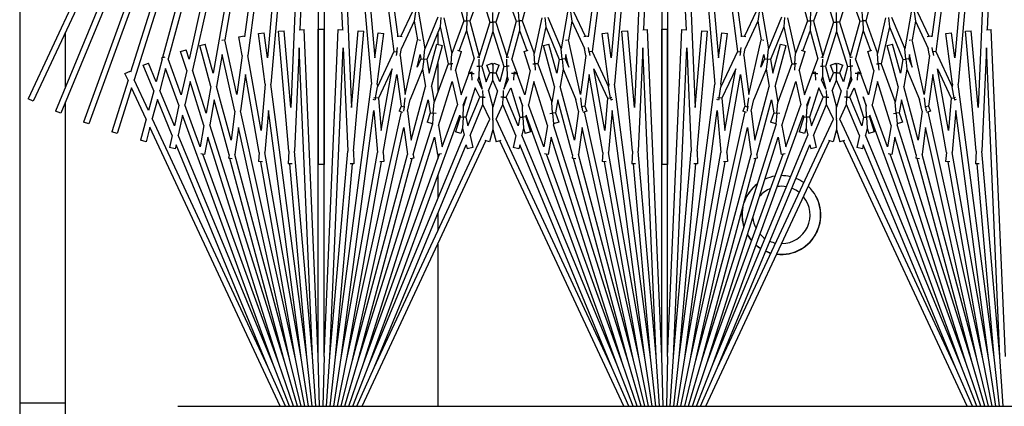
# Model space of a CAD drawing. Units: inches. Extents: x 63 to 221, y -3 to 179.
# Drawn here: x 121 to 125, y 150 to 152 of the extents above; entities that cross this region are included whole.
import ezdxf

# ---------------------------------------------------------------- set-up
doc = ezdxf.new("R2010")
doc.units = ezdxf.units.IN
doc.header["$LTSCALE"] = 8
doc.header["$MEASUREMENT"] = 0

msp = doc.modelspace()

# ---------------------------------------------------------------- linework, layer by layer
for p, q in [((120.7194, 175.9525), (120.7194, 148.0905)), ((121.8559, 153.7441), (120.7561, 151.3857)), ((121.8045, 153.5748), (120.7788, 151.3751)), ((121.8045, 153.5748), (120.8757, 151.3324)), ((121.8276, 153.5653), (120.8988, 151.3229)), ((121.8276, 153.5653), (120.9975, 151.2845)), ((121.8511, 153.5567), (121.021, 151.2759)), ((121.8511, 153.5567), (121.2034, 151.5025)), ((121.875, 153.5492), (121.2191, 151.4689)), ((121.875, 153.5492), (121.3434, 151.5655)), ((121.8991, 153.5427), (121.3677, 151.5596)), ((121.8991, 153.5427), (121.4591, 151.558)), ((121.9235, 153.5373), (121.4741, 151.5103)), ((121.9235, 153.5373), (121.5638, 151.497)), ((121.9481, 153.533), (121.6149, 151.643)), ((121.9481, 153.533), (121.7011, 151.6564)), ((121.9729, 153.5297), (121.7155, 151.5745)), ((121.9729, 153.5297), (121.801, 151.5645)), ((121.9978, 153.5275), (121.8161, 151.45)), ((121.9978, 153.5275), (121.9027, 151.3483)), ((122.0228, 153.5264), (121.9425, 151.6868)), ((122.0228, 153.5264), (122.0228, 151.0993)), ((122.0478, 153.5264), (122.1281, 151.6868)), ((122.0478, 153.5264), (122.0478, 151.0993)), ((122.0728, 153.5275), (122.2545, 151.45)), ((122.0728, 153.5275), (122.1679, 151.3483)), ((122.0977, 153.5297), (122.3527, 151.5927)), ((122.0977, 153.5297), (122.2696, 151.5645)), ((122.1225, 153.533), (122.3695, 151.6564)), ((123.4481, 153.533), (123.2011, 151.6564)), ((123.4729, 153.5297), (123.2179, 151.5927)), ((123.4729, 153.5297), (123.301, 151.5645)), ((123.4978, 153.5275), (123.3161, 151.45)), ((123.4978, 153.5275), (123.4027, 151.3483)), ((123.5228, 153.5264), (123.4425, 151.6868)), ((123.5228, 153.5264), (123.5228, 151.0993)), ((123.5478, 153.5264), (123.6281, 151.6868)), ((123.5478, 153.5264), (123.5478, 151.0993)), ((123.5728, 153.5275), (123.7545, 151.45)), ((123.5728, 153.5275), (123.6679, 151.3483)), ((123.5977, 153.5297), (123.8527, 151.5927)), ((123.5977, 153.5297), (123.7696, 151.5645)), ((123.6225, 153.533), (123.8695, 151.6564)), ((124.9481, 153.533), (124.7011, 151.6564)), ((124.9729, 153.5297), (124.7179, 151.5927)), ((124.9729, 153.5297), (124.801, 151.5645)), ((124.9978, 153.5275), (124.8161, 151.45)), ((124.9978, 153.5275), (124.9027, 151.3483)), ((125.0228, 153.5264), (124.9425, 151.6868)), ((122.6219, 151.8616), (122.6582, 151.7261)), ((122.7307, 151.8522), (122.6844, 151.725)), ((122.7307, 151.8522), (122.7722, 151.7206)), ((122.8399, 151.8522), (122.7984, 151.7206)), ((122.8399, 151.8522), (122.8862, 151.725)), ((122.9487, 151.8616), (122.9124, 151.7261)), ((124.1219, 151.8616), (124.1582, 151.7261)), ((124.2307, 151.8522), (124.1844, 151.725)), ((124.2307, 151.8522), (124.2722, 151.7206)), ((124.3399, 151.8522), (124.2984, 151.7206)), ((124.3399, 151.8522), (124.3862, 151.725)), ((124.4487, 151.8616), (124.4124, 151.7261)), ((122.4339, 151.7669), (122.3833, 151.6584)), ((122.4469, 151.7652), (122.4414, 151.7239)), ((122.4599, 151.7634), (122.488, 151.6037)), ((122.6713, 151.7256), (122.6732, 151.7671)), ((122.8993, 151.7256), (122.8975, 151.7671)), ((123.1107, 151.7634), (123.0826, 151.6037)), ((123.1237, 151.7652), (123.1292, 151.7239)), ((123.1367, 151.7669), (123.1873, 151.6584)), ((123.9339, 151.7669), (123.8833, 151.6584)), ((123.9469, 151.7652), (123.9414, 151.7239)), ((123.9599, 151.7634), (123.988, 151.6037)), ((124.1713, 151.7256), (124.1732, 151.7671)), ((124.3993, 151.7256), (124.3975, 151.7671)), ((124.6107, 151.7634), (124.5826, 151.6037)), ((124.6237, 151.7652), (124.6292, 151.7239)), ((124.6367, 151.7669), (124.6873, 151.6584)), ((122.4414, 151.7239), (122.3858, 151.6045)), ((122.4414, 151.7239), (122.4557, 151.643)), ((122.5452, 151.7416), (122.488, 151.6037)), ((122.5582, 151.7405), (122.5546, 151.6991)), ((122.5713, 151.7393), (122.606, 151.5827)), ((122.6582, 151.7261), (122.606, 151.5827)), ((122.6582, 151.7261), (122.6713, 151.7256)), ((122.6713, 151.7256), (122.6695, 151.684)), ((122.6844, 151.725), (122.6713, 151.7256)), ((122.6844, 151.725), (122.7254, 151.5721)), ((122.7722, 151.7206), (122.7254, 151.5721)), ((122.7722, 151.7206), (122.7853, 151.7206)), ((122.7853, 151.7206), (122.7853, 151.7622)), ((122.7853, 151.7206), (122.7853, 151.679)), ((122.7984, 151.7206), (122.7853, 151.7206)), ((122.7984, 151.7206), (122.8452, 151.5721)), ((122.8862, 151.725), (122.8452, 151.5721)), ((122.8862, 151.725), (122.8993, 151.7256)), ((122.9124, 151.7261), (122.8993, 151.7256)), ((122.8993, 151.7256), (122.9011, 151.684)), ((122.9124, 151.7261), (122.9646, 151.5827)), ((122.9993, 151.7393), (122.9646, 151.5827)), ((123.0124, 151.7405), (123.016, 151.6991)), ((123.0254, 151.7416), (123.0826, 151.6037)), ((123.1292, 151.7239), (123.1149, 151.643)), ((123.1292, 151.7239), (123.1848, 151.6045)), ((123.9414, 151.7239), (123.8858, 151.6045)), ((123.9414, 151.7239), (123.9557, 151.643)), ((124.0452, 151.7416), (123.988, 151.6037)), ((124.0582, 151.7405), (124.0546, 151.6991)), ((124.0713, 151.7393), (124.106, 151.5827)), ((124.1582, 151.7261), (124.106, 151.5827)), ((124.1582, 151.7261), (124.1713, 151.7256)), ((124.1713, 151.7256), (124.1695, 151.684)), ((124.1844, 151.725), (124.1713, 151.7256)), ((124.1844, 151.725), (124.2254, 151.5721)), ((124.2722, 151.7206), (124.2254, 151.5721)), ((124.2722, 151.7206), (124.2853, 151.7206)), ((124.2853, 151.7206), (124.2853, 151.7622)), ((124.2853, 151.7206), (124.2853, 151.679)), ((124.2984, 151.7206), (124.2853, 151.7206)), ((124.2984, 151.7206), (124.3452, 151.5721)), ((124.3862, 151.725), (124.3452, 151.5721)), ((124.3862, 151.725), (124.3993, 151.7256)), ((124.4124, 151.7261), (124.3993, 151.7256)), ((124.3993, 151.7256), (124.4011, 151.684)), ((124.4124, 151.7261), (124.4646, 151.5827)), ((124.4993, 151.7393), (124.4646, 151.5827)), ((124.5124, 151.7405), (124.516, 151.6991)), ((124.5254, 151.7416), (124.5826, 151.6037)), ((124.6292, 151.7239), (124.6149, 151.643)), ((124.6292, 151.7239), (124.6848, 151.6045)), ((121.8485, 151.6802), (121.8734, 151.6824)), ((121.8943, 151.1569), (121.8485, 151.6802)), ((121.9027, 151.3483), (121.8734, 151.6824)), ((121.939, 151.6866), (121.9606, 151.6876)), ((122.0228, 150.2618), (121.9606, 151.6876)), ((122.0228, 151.6889), (122.0478, 151.6889)), ((122.0228, 150.2618), (122.0228, 151.6889)), ((122.0478, 150.2618), (122.0478, 151.6889)), ((122.0478, 150.2618), (122.1101, 151.6876)), ((122.1101, 151.6876), (122.1316, 151.6866)), ((122.1679, 151.3483), (122.1972, 151.6824)), ((122.1763, 151.1569), (122.2221, 151.6802)), ((122.1972, 151.6824), (122.2221, 151.6802)), ((122.5546, 151.6991), (122.4961, 151.5578)), ((122.5546, 151.6991), (122.5901, 151.539)), ((122.6695, 151.684), (122.6375, 151.5961)), ((122.6695, 151.684), (122.7029, 151.5596)), ((122.7853, 151.679), (122.7374, 151.5272)), ((122.7853, 151.679), (122.8332, 151.5272)), ((122.9011, 151.684), (122.8677, 151.5596)), ((122.9011, 151.684), (122.9331, 151.5961)), ((123.016, 151.6991), (122.9805, 151.539)), ((123.016, 151.6991), (123.0745, 151.5578)), ((123.3485, 151.6802), (123.3734, 151.6824)), ((123.3943, 151.1569), (123.3485, 151.6802)), ((123.4027, 151.3483), (123.3734, 151.6824)), ((123.439, 151.6866), (123.4606, 151.6876)), ((123.5228, 150.2618), (123.4606, 151.6876)), ((123.5228, 151.6889), (123.5478, 151.6889)), ((123.5228, 150.2618), (123.5228, 151.6889)), ((123.5478, 150.2618), (123.5478, 151.6889)), ((123.5478, 150.2618), (123.6101, 151.6876)), ((123.6101, 151.6876), (123.6316, 151.6866)), ((123.6679, 151.3483), (123.6972, 151.6824)), ((123.6763, 151.1569), (123.7221, 151.6802)), ((123.6972, 151.6824), (123.7221, 151.6802)), ((124.0546, 151.6991), (123.9961, 151.5578)), ((124.0546, 151.6991), (124.0901, 151.539)), ((124.1695, 151.684), (124.1375, 151.5961)), ((124.1695, 151.684), (124.2029, 151.5596)), ((124.2853, 151.679), (124.2374, 151.5272)), ((124.2853, 151.679), (124.3332, 151.5272)), ((124.4011, 151.684), (124.3677, 151.5596)), ((124.4011, 151.684), (124.4331, 151.5961)), ((124.516, 151.6991), (124.4805, 151.539)), ((124.516, 151.6991), (124.5745, 151.5578)), ((124.8485, 151.6802), (124.8734, 151.6824)), ((124.8943, 151.1569), (124.8485, 151.6802)), ((124.9027, 151.3483), (124.8734, 151.6824)), ((124.939, 151.6866), (124.9606, 151.6876)), ((125.0228, 150.2618), (124.9606, 151.6876)), ((120.9193, 151.4377), (120.9193, 151.6764)), ((121.6022, 151.6415), (121.6086, 151.6429)), ((121.6679, 151.4041), (121.6149, 151.643)), ((121.6757, 151.6564), (121.7003, 151.6607)), ((121.6902, 151.574), (121.6757, 151.6564)), ((121.7011, 151.6564), (121.7003, 151.6607)), ((121.7619, 151.6702), (121.7866, 151.6735)), ((121.7909, 151.4494), (121.7619, 151.6702)), ((121.801, 151.5645), (121.7866, 151.6735)), ((122.2696, 151.5645), (122.284, 151.6735)), ((122.2797, 151.4494), (122.3087, 151.6702)), ((122.284, 151.6735), (122.3087, 151.6702)), ((122.3695, 151.6564), (122.3703, 151.6607)), ((122.3703, 151.6607), (122.3892, 151.6574)), ((122.4027, 151.4041), (122.4557, 151.643)), ((122.462, 151.6429), (122.4684, 151.6415)), ((122.5443, 151.6741), (122.5443, 151.6231)), ((123.1022, 151.6415), (123.1086, 151.6429)), ((123.1679, 151.4041), (123.1149, 151.643)), ((123.1814, 151.6574), (123.2003, 151.6607)), ((123.2011, 151.6564), (123.2003, 151.6607)), ((123.2619, 151.6702), (123.2866, 151.6735)), ((123.2909, 151.4494), (123.2619, 151.6702)), ((123.301, 151.5645), (123.2866, 151.6735)), ((123.7696, 151.5645), (123.784, 151.6735)), ((123.7797, 151.4494), (123.8087, 151.6702)), ((123.784, 151.6735), (123.8087, 151.6702)), ((123.8695, 151.6564), (123.8703, 151.6607)), ((123.8703, 151.6607), (123.8892, 151.6574)), ((123.9027, 151.4041), (123.9557, 151.643)), ((123.962, 151.6429), (123.9684, 151.6415)), ((124.6022, 151.6415), (124.6086, 151.6429)), ((124.6679, 151.4041), (124.6149, 151.643)), ((124.6814, 151.6574), (124.7003, 151.6607)), ((124.7011, 151.6564), (124.7003, 151.6607)), ((124.7619, 151.6702), (124.7866, 151.6735)), ((124.7909, 151.4494), (124.7619, 151.6702)), ((124.801, 151.5645), (124.7866, 151.6735)), ((121.422, 151.5926), (121.4458, 151.6001)), ((121.4483, 151.5092), (121.422, 151.5926)), ((121.4591, 151.558), (121.4458, 151.6001)), ((121.5056, 151.6176), (121.5297, 151.624)), ((121.5535, 151.4388), (121.5056, 151.6176)), ((121.5638, 151.497), (121.5297, 151.624)), ((121.939, 151.6075), (121.9194, 151.1575)), ((121.9978, 150.2607), (121.939, 151.6075)), ((122.0728, 150.2607), (122.1316, 151.6075)), ((122.1316, 151.6075), (122.1512, 151.1575)), ((122.3527, 151.5927), (122.2807, 151.4383)), ((122.3527, 151.5927), (122.3656, 151.5908)), ((122.3656, 151.5908), (122.3685, 151.61)), ((122.3804, 151.574), (122.3858, 151.6045)), ((122.4832, 151.5592), (122.488, 151.6037)), ((122.5068, 151.497), (122.5409, 151.624)), ((122.5171, 151.4388), (122.565, 151.6176)), ((122.5409, 151.624), (122.565, 151.6176)), ((122.6223, 151.5092), (122.6486, 151.5926)), ((122.6312, 151.5981), (122.6486, 151.5926)), ((122.922, 151.5926), (122.9394, 151.5981)), ((122.9483, 151.5092), (122.922, 151.5926)), ((123.0056, 151.6176), (123.0297, 151.624)), ((123.0535, 151.4388), (123.0056, 151.6176)), ((123.0638, 151.497), (123.0297, 151.624)), ((123.0874, 151.5592), (123.0826, 151.6037)), ((123.1902, 151.574), (123.1848, 151.6045)), ((123.205, 151.5908), (123.2021, 151.61)), ((123.2179, 151.5927), (123.205, 151.5908)), ((123.2179, 151.5927), (123.2899, 151.4383)), ((123.439, 151.6075), (123.4194, 151.1575)), ((123.4978, 150.2607), (123.439, 151.6075)), ((123.5728, 150.2607), (123.6316, 151.6075)), ((123.6316, 151.6075), (123.6512, 151.1575)), ((123.8527, 151.5927), (123.7807, 151.4383)), ((123.8527, 151.5927), (123.8656, 151.5908)), ((123.8656, 151.5908), (123.8685, 151.61)), ((123.8804, 151.574), (123.8858, 151.6045)), ((123.9832, 151.5592), (123.988, 151.6037)), ((124.0068, 151.497), (124.0409, 151.624)), ((124.0171, 151.4388), (124.065, 151.6176)), ((124.0409, 151.624), (124.065, 151.6176)), ((124.1223, 151.5092), (124.1486, 151.5926)), ((124.1312, 151.5981), (124.1486, 151.5926)), ((124.422, 151.5926), (124.4394, 151.5981)), ((124.4483, 151.5092), (124.422, 151.5926)), ((124.5056, 151.6176), (124.5297, 151.624)), ((124.5535, 151.4388), (124.5056, 151.6176)), ((124.5638, 151.497), (124.5297, 151.624)), ((124.5874, 151.5592), (124.5826, 151.6037)), ((124.6902, 151.574), (124.6848, 151.6045)), ((124.705, 151.5908), (124.7021, 151.61)), ((124.7179, 151.5927), (124.705, 151.5908)), ((124.7179, 151.5927), (124.7899, 151.4383)), ((124.939, 151.6075), (124.9194, 151.1575)), ((124.9978, 150.2607), (124.939, 151.6075)), ((121.3415, 151.5585), (121.3152, 151.4601)), ((121.3395, 151.5641), (121.3542, 151.5694)), ((121.3415, 151.5585), (121.3395, 151.5641)), ((121.4247, 151.403), (121.3677, 151.5596)), ((121.6035, 151.5787), (121.5791, 151.4399)), ((121.6583, 151.3316), (121.6035, 151.5787)), ((121.6902, 151.574), (121.6679, 151.4041)), ((121.7732, 151.2472), (121.7155, 151.5745)), ((122.3656, 151.5908), (122.363, 151.5743)), ((122.3681, 151.5904), (122.3656, 151.5908)), ((122.3804, 151.574), (122.4027, 151.4041)), ((122.4548, 151.5234), (122.4671, 151.5787)), ((122.4702, 151.5607), (122.4548, 151.5234)), ((122.4671, 151.5787), (122.4702, 151.5607)), ((122.4702, 151.5607), (122.4832, 151.5592)), ((122.4832, 151.5592), (122.4783, 151.5148)), ((122.4961, 151.5578), (122.4832, 151.5592)), ((122.4961, 151.5578), (122.5068, 151.497)), ((122.6031, 151.5381), (122.606, 151.5827)), ((122.68, 151.4969), (122.7029, 151.5596)), ((122.7164, 151.5694), (122.7274, 151.5654)), ((122.7244, 151.5275), (122.7251, 151.5586)), ((122.7253, 151.5662), (122.7254, 151.5721)), ((122.8432, 151.5654), (122.8542, 151.5694)), ((122.8453, 151.5662), (122.8452, 151.5721)), ((122.8462, 151.5275), (122.8455, 151.5586)), ((122.8906, 151.4969), (122.8677, 151.5596)), ((122.9675, 151.5381), (122.9646, 151.5827)), ((123.0745, 151.5578), (123.0638, 151.497)), ((123.0745, 151.5578), (123.0874, 151.5592)), ((123.1004, 151.5607), (123.0874, 151.5592)), ((123.0874, 151.5592), (123.0923, 151.5148)), ((123.1035, 151.5787), (123.1004, 151.5607)), ((123.1004, 151.5607), (123.1158, 151.5234)), ((123.1158, 151.5234), (123.1035, 151.5787)), ((123.1902, 151.574), (123.1679, 151.4041)), ((123.2025, 151.5904), (123.205, 151.5908)), ((123.205, 151.5908), (123.2076, 151.5743)), ((123.8656, 151.5908), (123.863, 151.5743)), ((123.8681, 151.5904), (123.8656, 151.5908)), ((123.8804, 151.574), (123.9027, 151.4041)), ((123.9548, 151.5234), (123.9671, 151.5787)), ((123.9702, 151.5607), (123.9548, 151.5234)), ((123.9671, 151.5787), (123.9702, 151.5607)), ((123.9702, 151.5607), (123.9832, 151.5592)), ((123.9832, 151.5592), (123.9783, 151.5148)), ((123.9961, 151.5578), (123.9832, 151.5592)), ((123.9961, 151.5578), (124.0068, 151.497)), ((124.1031, 151.5381), (124.106, 151.5827)), ((124.18, 151.4969), (124.2029, 151.5596)), ((124.2164, 151.5694), (124.2274, 151.5654)), ((124.2244, 151.5275), (124.2251, 151.5586)), ((124.2253, 151.5662), (124.2254, 151.5721)), ((124.3432, 151.5654), (124.3542, 151.5694)), ((124.3453, 151.5662), (124.3452, 151.5721)), ((124.3462, 151.5275), (124.3455, 151.5586)), ((124.3906, 151.4969), (124.3677, 151.5596)), ((124.4675, 151.5381), (124.4646, 151.5827)), ((124.5745, 151.5578), (124.5638, 151.497)), ((124.5745, 151.5578), (124.5874, 151.5592)), ((124.6004, 151.5607), (124.5874, 151.5592)), ((124.5874, 151.5592), (124.5923, 151.5148)), ((124.6035, 151.5787), (124.6004, 151.5607)), ((124.6004, 151.5607), (124.6158, 151.5234)), ((124.6158, 151.5234), (124.6035, 151.5787)), ((124.6902, 151.574), (124.6679, 151.4041)), ((124.7025, 151.5904), (124.705, 151.5908)), ((124.705, 151.5908), (124.7076, 151.5743)), ((121.1787, 151.4963), (121.2014, 151.5068)), ((121.2034, 151.5025), (121.2014, 151.5068)), ((121.2584, 151.5319), (121.2815, 151.5415)), ((121.3046, 151.4204), (121.2584, 151.5319)), ((121.3152, 151.4601), (121.2815, 151.5415)), ((121.3565, 151.5175), (121.3309, 151.4222)), ((121.4147, 151.3576), (121.3565, 151.5175)), ((121.4483, 151.5092), (121.4247, 151.403)), ((121.5331, 151.3232), (121.4741, 151.5103)), ((122.3449, 151.517), (122.285, 151.3885)), ((122.2974, 151.2472), (122.3449, 151.517)), ((122.4783, 151.5148), (122.4236, 151.3828)), ((122.4783, 151.5148), (122.4915, 151.4399)), ((122.5901, 151.539), (122.529, 151.3712)), ((122.5443, 151.5403), (122.5443, 151.4131)), ((122.5901, 151.539), (122.6031, 151.5381)), ((122.6031, 151.5381), (122.6013, 151.5101)), ((122.6106, 151.5376), (122.6031, 151.5381)), ((122.6223, 151.5092), (122.6459, 151.403)), ((122.7146, 151.5277), (122.7244, 151.5275)), ((122.7244, 151.5275), (122.7234, 151.4828)), ((122.7374, 151.5272), (122.7244, 151.5275)), ((122.7374, 151.5272), (122.7554, 151.4601)), ((122.7584, 151.5319), (122.7815, 151.5415)), ((122.7718, 151.4996), (122.7584, 151.5319)), ((122.7853, 151.5323), (122.7815, 151.5415)), ((122.7853, 151.5323), (122.7891, 151.5415)), ((122.7853, 151.5323), (122.7853, 151.4996)), ((122.7891, 151.5415), (122.8122, 151.5319)), ((122.7988, 151.4996), (122.8122, 151.5319)), ((122.8332, 151.5272), (122.8152, 151.4601)), ((122.8332, 151.5272), (122.8462, 151.5275)), ((122.856, 151.5277), (122.8462, 151.5275)), ((122.8462, 151.5275), (122.8472, 151.4828)), ((122.9483, 151.5092), (122.9247, 151.403)), ((122.96, 151.5376), (122.9675, 151.5381)), ((122.9805, 151.539), (122.9675, 151.5381)), ((122.9675, 151.5381), (122.9693, 151.5101)), ((122.9805, 151.539), (123.0416, 151.3712)), ((123.0923, 151.5148), (123.0791, 151.4399)), ((123.0923, 151.5148), (123.147, 151.3828)), ((123.2732, 151.2472), (123.2257, 151.517)), ((123.2257, 151.517), (123.2856, 151.3885)), ((123.8449, 151.517), (123.785, 151.3885)), ((123.7974, 151.2472), (123.8449, 151.517)), ((123.9783, 151.5148), (123.9236, 151.3828)), ((123.9783, 151.5148), (123.9915, 151.4399)), ((124.0901, 151.539), (124.029, 151.3712)), ((124.0901, 151.539), (124.1031, 151.5381)), ((124.1031, 151.5381), (124.1013, 151.5101)), ((124.1106, 151.5376), (124.1031, 151.5381)), ((124.1223, 151.5092), (124.1459, 151.403)), ((124.2146, 151.5277), (124.2244, 151.5275)), ((124.2244, 151.5275), (124.2234, 151.4828)), ((124.2374, 151.5272), (124.2244, 151.5275)), ((124.2374, 151.5272), (124.2554, 151.4601)), ((124.2584, 151.5319), (124.2815, 151.5415)), ((124.2718, 151.4996), (124.2584, 151.5319)), ((124.2853, 151.5323), (124.2815, 151.5415)), ((124.2853, 151.5323), (124.2891, 151.5415)), ((124.2853, 151.5323), (124.2853, 151.4996)), ((124.2891, 151.5415), (124.3122, 151.5319)), ((124.2988, 151.4996), (124.3122, 151.5319)), ((124.3332, 151.5272), (124.3152, 151.4601)), ((124.3332, 151.5272), (124.3462, 151.5275)), ((124.356, 151.5277), (124.3462, 151.5275)), ((124.3462, 151.5275), (124.3472, 151.4828)), ((124.4483, 151.5092), (124.4247, 151.403)), ((124.46, 151.5376), (124.4675, 151.5381)), ((124.4805, 151.539), (124.4675, 151.5381)), ((124.4675, 151.5381), (124.4693, 151.5101)), ((124.4805, 151.539), (124.5416, 151.3712)), ((124.5923, 151.5148), (124.5791, 151.4399)), ((124.5923, 151.5148), (124.647, 151.3828)), ((124.7732, 151.2472), (124.7257, 151.517)), ((124.7257, 151.517), (124.7856, 151.3885)), ((121.1923, 151.4672), (121.1213, 151.2419)), ((121.1923, 151.4672), (121.1787, 151.4963)), ((121.2816, 151.3348), (121.2191, 151.4689)), ((121.7047, 151.4921), (121.6837, 151.3327)), ((121.7648, 151.151), (121.7047, 151.4921)), ((122.3058, 151.151), (122.3659, 151.4921)), ((122.3659, 151.4921), (122.3842, 151.3531)), ((122.6459, 151.403), (122.6793, 151.495)), ((122.6787, 151.4963), (122.6925, 151.5027)), ((122.6793, 151.495), (122.6787, 151.4963)), ((122.6929, 151.4956), (122.6793, 151.495)), ((122.6925, 151.5027), (122.6929, 151.4956)), ((122.6929, 151.4956), (122.7038, 151.496)), ((122.6941, 151.4673), (122.6929, 151.4956)), ((122.7234, 151.4828), (122.7191, 151.4689)), ((122.7381, 151.4281), (122.7191, 151.4689)), ((122.7234, 151.4828), (122.7381, 151.4281)), ((122.7554, 151.4601), (122.7718, 151.4996)), ((122.766, 151.4204), (122.7853, 151.4669)), ((122.7853, 151.4996), (122.7718, 151.4996)), ((122.7853, 151.4669), (122.7853, 151.4996)), ((122.7853, 151.4996), (122.7988, 151.4996)), ((122.8046, 151.4204), (122.7853, 151.4669)), ((122.8152, 151.4601), (122.7988, 151.4996)), ((122.8472, 151.4828), (122.8325, 151.4281)), ((122.8325, 151.4281), (122.8515, 151.4689)), ((122.8472, 151.4828), (122.8515, 151.4689)), ((122.8777, 151.4956), (122.8668, 151.496)), ((122.8765, 151.4673), (122.8777, 151.4956)), ((122.8781, 151.5027), (122.8777, 151.4956)), ((122.8777, 151.4956), (122.8913, 151.495)), ((122.8781, 151.5027), (122.8919, 151.4963)), ((122.8913, 151.495), (122.8919, 151.4963)), ((122.9247, 151.403), (122.8913, 151.495)), ((123.2047, 151.4921), (123.1864, 151.3531)), ((123.2648, 151.151), (123.2047, 151.4921)), ((123.8058, 151.151), (123.8659, 151.4921)), ((123.8659, 151.4921), (123.8842, 151.3531)), ((124.1459, 151.403), (124.1793, 151.495)), ((124.1787, 151.4963), (124.1925, 151.5027)), ((124.1793, 151.495), (124.1787, 151.4963)), ((124.1929, 151.4956), (124.1793, 151.495)), ((124.1925, 151.5027), (124.1929, 151.4956)), ((124.1929, 151.4956), (124.2038, 151.496)), ((124.1941, 151.4673), (124.1929, 151.4956)), ((124.2234, 151.4828), (124.2191, 151.4689)), ((124.2381, 151.4281), (124.2191, 151.4689)), ((124.2234, 151.4828), (124.2381, 151.4281)), ((124.2554, 151.4601), (124.2718, 151.4996)), ((124.266, 151.4204), (124.2853, 151.4669)), ((124.2853, 151.4996), (124.2718, 151.4996)), ((124.2853, 151.4669), (124.2853, 151.4996)), ((124.2853, 151.4996), (124.2988, 151.4996)), ((124.3046, 151.4204), (124.2853, 151.4669)), ((124.3152, 151.4601), (124.2988, 151.4996)), ((124.3472, 151.4828), (124.3325, 151.4281)), ((124.3325, 151.4281), (124.3515, 151.4689)), ((124.3472, 151.4828), (124.3515, 151.4689)), ((124.3777, 151.4956), (124.3668, 151.496)), ((124.3765, 151.4673), (124.3777, 151.4956)), ((124.3781, 151.5027), (124.3777, 151.4956)), ((124.3777, 151.4956), (124.3913, 151.495)), ((124.3781, 151.5027), (124.3919, 151.4963)), ((124.3913, 151.495), (124.3919, 151.4963)), ((124.4247, 151.403), (124.3913, 151.495)), ((124.7047, 151.4921), (124.6864, 151.3531)), ((124.7648, 151.151), (124.7047, 151.4921)), ((121.2079, 151.4337), (121.1451, 151.2344)), ((121.2716, 151.2972), (121.2079, 151.4337)), ((121.3046, 151.4204), (121.2816, 151.3348)), ((121.3948, 151.2679), (121.3309, 151.4222)), ((121.4633, 151.4615), (121.4407, 151.3593)), ((121.5237, 151.2699), (121.4633, 151.4615)), ((121.5535, 151.4388), (121.5331, 151.3232)), ((121.6418, 151.2059), (121.5791, 151.4399)), ((121.7909, 151.4494), (121.7732, 151.2472)), ((121.9729, 150.2585), (121.8161, 151.45)), ((122.0977, 150.2585), (122.2545, 151.45)), ((122.2723, 151.3907), (122.2807, 151.4383)), ((122.2797, 151.4494), (122.2807, 151.4383)), ((122.4288, 151.2059), (122.4915, 151.4399)), ((122.5171, 151.4388), (122.529, 151.3712)), ((122.5469, 151.2699), (122.6073, 151.4615)), ((122.6073, 151.4615), (122.6299, 151.3593)), ((122.7079, 151.4337), (122.6675, 151.3054)), ((122.7273, 151.3922), (122.7079, 151.4337)), ((122.7403, 151.4221), (122.7409, 151.3925)), ((122.766, 151.4204), (122.7853, 151.3486)), ((122.8046, 151.4204), (122.7853, 151.3486)), ((122.8303, 151.4221), (122.8297, 151.3925)), ((122.8433, 151.3922), (122.8627, 151.4337)), ((122.8627, 151.4337), (122.9031, 151.3054)), ((122.9633, 151.4615), (122.9407, 151.3593)), ((123.0237, 151.2699), (122.9633, 151.4615)), ((123.0535, 151.4388), (123.0416, 151.3712)), ((123.1418, 151.2059), (123.0791, 151.4399)), ((123.2909, 151.4494), (123.2899, 151.4383)), ((123.2983, 151.3907), (123.2899, 151.4383)), ((123.4729, 150.2585), (123.3161, 151.45)), ((123.5977, 150.2585), (123.7545, 151.45)), ((123.7723, 151.3907), (123.7807, 151.4383)), ((123.7797, 151.4494), (123.7807, 151.4383)), ((123.9288, 151.2059), (123.9915, 151.4399)), ((124.0171, 151.4388), (124.029, 151.3712)), ((124.0469, 151.2699), (124.1073, 151.4615)), ((124.1073, 151.4615), (124.1299, 151.3593)), ((124.2079, 151.4337), (124.1675, 151.3054)), ((124.2273, 151.3922), (124.2079, 151.4337)), ((124.2403, 151.4221), (124.2409, 151.3925)), ((124.266, 151.4204), (124.2853, 151.3486)), ((124.3046, 151.4204), (124.2853, 151.3486)), ((124.3303, 151.4221), (124.3297, 151.3925)), ((124.3433, 151.3922), (124.3627, 151.4337)), ((124.3627, 151.4337), (124.4031, 151.3054)), ((124.4633, 151.4615), (124.4407, 151.3593)), ((124.5237, 151.2699), (124.4633, 151.4615)), ((124.5535, 151.4388), (124.5416, 151.3712)), ((124.6418, 151.2059), (124.5791, 151.4399)), ((124.7909, 151.4494), (124.7899, 151.4383)), ((124.7983, 151.3907), (124.7899, 151.4383)), ((124.9729, 150.2585), (124.8161, 151.45)), ((120.7788, 151.3751), (120.7561, 151.3857)), ((121.3203, 151.3825), (121.2981, 151.2996)), ((121.3854, 151.2254), (121.3203, 151.3825)), ((121.5688, 151.3817), (121.5494, 151.2716)), ((121.6332, 151.1411), (121.5688, 151.3817)), ((122.2702, 151.3791), (122.2631, 151.3824)), ((122.2658, 151.3918), (122.2723, 151.3907)), ((122.2723, 151.3907), (122.2702, 151.3791)), ((122.285, 151.3885), (122.2723, 151.3907)), ((122.285, 151.3885), (122.2974, 151.2472)), ((122.3971, 151.3514), (122.4021, 151.3896)), ((122.4123, 151.3316), (122.4236, 151.3828)), ((122.4374, 151.1411), (122.5018, 151.3817)), ((122.5018, 151.3817), (122.5119, 151.3242)), ((122.6559, 151.3576), (122.6694, 151.3945)), ((122.6694, 151.3945), (122.6567, 151.3542)), ((122.6758, 151.2679), (122.7273, 151.3922)), ((122.7409, 151.3925), (122.7273, 151.3922)), ((122.7409, 151.3925), (122.751, 151.3927)), ((122.7416, 151.3614), (122.7409, 151.3925)), ((122.8297, 151.3925), (122.8196, 151.3927)), ((122.829, 151.3614), (122.8297, 151.3925)), ((122.8297, 151.3925), (122.8433, 151.3922)), ((122.8948, 151.2679), (122.8433, 151.3922)), ((122.9147, 151.3576), (122.9012, 151.3945)), ((122.9012, 151.3945), (122.9139, 151.3542)), ((123.0688, 151.3817), (123.0587, 151.3242)), ((123.1332, 151.1411), (123.0688, 151.3817)), ((123.1583, 151.3316), (123.147, 151.3828)), ((123.1735, 151.3514), (123.1685, 151.3896)), ((123.2856, 151.3885), (123.2732, 151.2472)), ((123.2856, 151.3885), (123.2983, 151.3907)), ((123.3048, 151.3918), (123.2983, 151.3907)), ((123.2983, 151.3907), (123.3004, 151.3791)), ((123.3075, 151.3824), (123.3004, 151.3791)), ((123.7702, 151.3791), (123.7631, 151.3824)), ((123.7658, 151.3918), (123.7723, 151.3907)), ((123.7723, 151.3907), (123.7702, 151.3791)), ((123.785, 151.3885), (123.7723, 151.3907)), ((123.785, 151.3885), (123.7974, 151.2472)), ((123.8971, 151.3514), (123.9021, 151.3896)), ((123.9123, 151.3316), (123.9236, 151.3828)), ((123.9374, 151.1411), (124.0018, 151.3817)), ((124.0018, 151.3817), (124.0119, 151.3242)), ((124.1559, 151.3576), (124.1694, 151.3945)), ((124.1694, 151.3945), (124.1567, 151.3542)), ((124.1758, 151.2679), (124.2273, 151.3922)), ((124.2409, 151.3925), (124.2273, 151.3922)), ((124.2409, 151.3925), (124.251, 151.3927)), ((124.2416, 151.3614), (124.2409, 151.3925)), ((124.3297, 151.3925), (124.3196, 151.3927)), ((124.329, 151.3614), (124.3297, 151.3925)), ((124.3297, 151.3925), (124.3433, 151.3922)), ((124.3948, 151.2679), (124.3433, 151.3922)), ((124.4147, 151.3576), (124.4012, 151.3945)), ((124.4012, 151.3945), (124.4139, 151.3542)), ((124.5688, 151.3817), (124.5587, 151.3242)), ((124.6332, 151.1411), (124.5688, 151.3817)), ((124.6583, 151.3316), (124.647, 151.3828)), ((124.6735, 151.3514), (124.6685, 151.3896)), ((124.7856, 151.3885), (124.7732, 151.2472)), ((124.7856, 151.3885), (124.7983, 151.3907)), ((124.8048, 151.3918), (124.7983, 151.3907)), ((124.7983, 151.3907), (124.8004, 151.3791)), ((124.8075, 151.3824), (124.8004, 151.3791)), ((120.9193, 148.69), (120.9193, 151.3724)), ((121.4147, 151.3576), (121.3948, 151.2679)), ((121.5072, 151.1764), (121.4407, 151.3593)), ((121.806, 151.3349), (121.79, 151.1521)), ((121.9481, 150.2553), (121.806, 151.3349)), ((122.1225, 150.2553), (122.2646, 151.3349)), ((122.2646, 151.3349), (122.2806, 151.1521)), ((122.3842, 151.3531), (122.3757, 151.3324)), ((122.3842, 151.3531), (122.3971, 151.3514)), ((122.3971, 151.3514), (122.3946, 151.3324)), ((122.4004, 151.3509), (122.3971, 151.3514)), ((122.5248, 151.323), (122.529, 151.3712)), ((122.5634, 151.1764), (122.6299, 151.3593)), ((122.6546, 151.306), (122.6567, 151.3542)), ((122.6559, 151.3576), (122.6567, 151.3542)), ((122.6852, 151.2254), (122.7416, 151.3614)), ((122.7715, 151.2973), (122.7416, 151.3614)), ((122.7853, 151.3003), (122.7853, 151.3486)), ((122.7991, 151.2973), (122.829, 151.3614)), ((122.8854, 151.2254), (122.829, 151.3614)), ((122.9147, 151.3576), (122.9139, 151.3542)), ((122.916, 151.306), (122.9139, 151.3542)), ((123.0072, 151.1764), (122.9407, 151.3593)), ((123.0458, 151.323), (123.0416, 151.3712)), ((123.1702, 151.3509), (123.1735, 151.3514)), ((123.1864, 151.3531), (123.1735, 151.3514)), ((123.1735, 151.3514), (123.176, 151.3324)), ((123.1864, 151.3531), (123.1949, 151.3324)), ((123.306, 151.3349), (123.29, 151.1521)), ((123.4481, 150.2553), (123.306, 151.3349)), ((123.6225, 150.2553), (123.7646, 151.3349)), ((123.7646, 151.3349), (123.7806, 151.1521)), ((123.8842, 151.3531), (123.8757, 151.3324)), ((123.8842, 151.3531), (123.8971, 151.3514)), ((123.8971, 151.3514), (123.8946, 151.3324)), ((123.9004, 151.3509), (123.8971, 151.3514)), ((124.0248, 151.323), (124.029, 151.3712)), ((124.0634, 151.1764), (124.1299, 151.3593)), ((124.1546, 151.306), (124.1567, 151.3542)), ((124.1559, 151.3576), (124.1567, 151.3542)), ((124.1852, 151.2254), (124.2416, 151.3614)), ((124.2715, 151.2973), (124.2416, 151.3614)), ((124.2853, 151.3003), (124.2853, 151.3486)), ((124.2991, 151.2973), (124.329, 151.3614)), ((124.3854, 151.2254), (124.329, 151.3614)), ((124.4147, 151.3576), (124.4139, 151.3542)), ((124.416, 151.306), (124.4139, 151.3542)), ((124.5072, 151.1764), (124.4407, 151.3593)), ((124.5458, 151.323), (124.5416, 151.3712)), ((124.6702, 151.3509), (124.6735, 151.3514)), ((124.6864, 151.3531), (124.6735, 151.3514)), ((124.6735, 151.3514), (124.676, 151.3324)), ((124.6864, 151.3531), (124.6949, 151.3324)), ((124.806, 151.3349), (124.79, 151.1521)), ((124.9481, 150.2553), (124.806, 151.3349)), ((120.8988, 151.3229), (120.8757, 151.3324)), ((121.2716, 151.2972), (121.2468, 151.2048)), ((121.8045, 150.2134), (121.2981, 151.2996)), ((121.4306, 151.3138), (121.4115, 151.2277)), ((121.8276, 150.223), (121.4306, 151.3138)), ((121.6583, 151.3316), (121.6418, 151.2059)), ((121.9235, 150.2509), (121.6837, 151.3327)), ((122.1471, 150.2509), (122.3859, 151.3282)), ((122.243, 150.223), (122.64, 151.3138)), ((122.2661, 150.2134), (122.7715, 151.2973)), ((122.3924, 151.3255), (122.3757, 151.3324)), ((122.4123, 151.3316), (122.4288, 151.2059)), ((122.5119, 151.3242), (122.4975, 151.2845)), ((122.5119, 151.3242), (122.5248, 151.323)), ((122.5248, 151.323), (122.5207, 151.276)), ((122.5374, 151.3219), (122.5248, 151.323)), ((122.6416, 151.3065), (122.6213, 151.2419)), ((122.64, 151.3138), (122.6416, 151.3065)), ((122.6416, 151.3065), (122.6546, 151.306)), ((122.6546, 151.306), (122.6525, 151.2577)), ((122.6675, 151.3054), (122.6546, 151.306)), ((122.6675, 151.3054), (122.6758, 151.2679)), ((122.7726, 151.2973), (122.7715, 151.2973)), ((122.7846, 151.3003), (122.7853, 151.3003)), ((122.7853, 151.2973), (122.7849, 151.2973)), ((122.7853, 151.3003), (122.7853, 151.2984)), ((122.786, 151.3003), (122.7853, 151.3003)), ((122.7853, 151.2984), (122.7853, 151.2973)), ((122.7853, 151.2973), (122.7857, 151.2973)), ((122.7853, 151.2927), (122.7853, 151.2973)), ((122.7853, 151.2927), (122.7853, 151.252)), ((122.798, 151.2973), (122.7991, 151.2973)), ((123.3045, 150.2134), (122.7991, 151.2973)), ((122.9031, 151.3054), (122.8948, 151.2679)), ((122.9031, 151.3054), (122.916, 151.306)), ((122.929, 151.3065), (122.916, 151.306)), ((122.916, 151.306), (122.9181, 151.2577)), ((122.9306, 151.3138), (122.929, 151.3065)), ((122.929, 151.3065), (122.9493, 151.2419)), ((123.3276, 150.223), (122.9306, 151.3138)), ((123.0332, 151.3219), (123.0458, 151.323)), ((123.0587, 151.3242), (123.0458, 151.323)), ((123.0458, 151.323), (123.0499, 151.276)), ((123.0587, 151.3242), (123.0731, 151.2845)), ((123.1583, 151.3316), (123.1418, 151.2059)), ((123.1949, 151.3324), (123.1782, 151.3255)), ((123.4235, 150.2509), (123.1847, 151.3282)), ((123.6471, 150.2509), (123.8859, 151.3282)), ((123.743, 150.223), (124.14, 151.3138)), ((123.7661, 150.2134), (124.2715, 151.2973)), ((123.8924, 151.3255), (123.8757, 151.3324)), ((123.9123, 151.3316), (123.9288, 151.2059)), ((124.0119, 151.3242), (123.9975, 151.2845)), ((124.0119, 151.3242), (124.0248, 151.323)), ((124.0248, 151.323), (124.0207, 151.276)), ((124.0374, 151.3219), (124.0248, 151.323)), ((124.1416, 151.3065), (124.1213, 151.2419)), ((124.14, 151.3138), (124.1416, 151.3065)), ((124.1416, 151.3065), (124.1546, 151.306)), ((124.1546, 151.306), (124.1525, 151.2577)), ((124.1675, 151.3054), (124.1546, 151.306)), ((124.1675, 151.3054), (124.1758, 151.2679)), ((124.2726, 151.2973), (124.2715, 151.2973)), ((124.2846, 151.3003), (124.2853, 151.3003)), ((124.2853, 151.2973), (124.2849, 151.2973)), ((124.2853, 151.3003), (124.2853, 151.2984)), ((124.286, 151.3003), (124.2853, 151.3003)), ((124.2853, 151.2984), (124.2853, 151.2973)), ((124.2853, 151.2973), (124.2857, 151.2973)), ((124.2853, 151.2927), (124.2853, 151.2973)), ((124.2853, 151.2927), (124.2853, 151.252)), ((124.298, 151.2973), (124.2991, 151.2973)), ((124.8045, 150.2134), (124.2991, 151.2973)), ((124.4031, 151.3054), (124.3948, 151.2679)), ((124.4031, 151.3054), (124.416, 151.306)), ((124.429, 151.3065), (124.416, 151.306)), ((124.416, 151.306), (124.4181, 151.2577)), ((124.4306, 151.3138), (124.429, 151.3065)), ((124.429, 151.3065), (124.4493, 151.2419)), ((124.8276, 150.223), (124.4306, 151.3138)), ((124.5332, 151.3219), (124.5458, 151.323)), ((124.5587, 151.3242), (124.5458, 151.323)), ((124.5458, 151.323), (124.5499, 151.276)), ((124.5587, 151.3242), (124.5731, 151.2845)), ((124.6583, 151.3316), (124.6418, 151.2059)), ((124.6949, 151.3324), (124.6782, 151.3255)), ((124.9235, 150.2509), (124.6847, 151.3282)), ((121.021, 151.2759), (120.9975, 151.2845)), ((121.288, 151.262), (121.2709, 151.1983)), ((121.8559, 150.0441), (121.288, 151.262)), ((121.5237, 151.2699), (121.5072, 151.1764)), ((121.875, 150.2391), (121.5494, 151.2716)), ((121.6741, 151.2603), (121.6587, 151.1428)), ((121.8991, 150.2455), (121.6741, 151.2603)), ((122.1715, 150.2455), (122.3965, 151.2603)), ((122.1956, 150.2391), (122.5212, 151.2716)), ((122.3965, 151.2603), (122.4119, 151.1428)), ((122.5207, 151.276), (122.4975, 151.2845)), ((122.5204, 151.2762), (122.5212, 151.2716)), ((122.5469, 151.2699), (122.5634, 151.1764)), ((122.6525, 151.2577), (122.6451, 151.2344)), ((122.6525, 151.2577), (122.6591, 151.2277)), ((122.7853, 151.252), (122.7709, 151.1983)), ((122.7853, 151.252), (122.7997, 151.1983)), ((122.9181, 151.2577), (122.9115, 151.2277)), ((122.9181, 151.2577), (122.9255, 151.2344)), ((123.0237, 151.2699), (123.0072, 151.1764)), ((123.0502, 151.2762), (123.0494, 151.2716)), ((123.375, 150.2391), (123.0494, 151.2716)), ((123.0731, 151.2845), (123.0499, 151.276)), ((123.1741, 151.2603), (123.1587, 151.1428)), ((123.3991, 150.2455), (123.1741, 151.2603)), ((123.6715, 150.2455), (123.8965, 151.2603)), ((123.6956, 150.2391), (124.0212, 151.2716)), ((123.8965, 151.2603), (123.9119, 151.1428)), ((124.0207, 151.276), (123.9975, 151.2845)), ((124.0204, 151.2762), (124.0212, 151.2716)), ((124.0469, 151.2699), (124.0634, 151.1764)), ((124.1525, 151.2577), (124.1451, 151.2344)), ((124.1525, 151.2577), (124.1591, 151.2277)), ((124.2853, 151.252), (124.2709, 151.1983)), ((124.2853, 151.252), (124.2997, 151.1983)), ((124.4181, 151.2577), (124.4115, 151.2277)), ((124.4181, 151.2577), (124.4255, 151.2344)), ((124.5237, 151.2699), (124.5072, 151.1764)), ((124.5502, 151.2762), (124.5494, 151.2716)), ((124.875, 150.2391), (124.5494, 151.2716)), ((124.5731, 151.2845), (124.5499, 151.276)), ((124.6741, 151.2603), (124.6587, 151.1428)), ((124.8991, 150.2455), (124.6741, 151.2603)), ((121.1451, 151.2344), (121.1213, 151.2419)), ((121.2709, 151.1983), (121.2468, 151.2048)), ((121.3854, 151.2254), (121.3738, 151.1731)), ((121.8276, 150.223), (121.4115, 151.2277)), ((121.54, 151.2183), (121.5267, 151.1427)), ((121.8511, 150.2315), (121.54, 151.2183)), ((122.2195, 150.2315), (122.5306, 151.2183)), ((122.243, 150.223), (122.6591, 151.2277)), ((122.5306, 151.2183), (122.5439, 151.1427)), ((122.6451, 151.2344), (122.6213, 151.2419)), ((122.6852, 151.2254), (122.6968, 151.1731)), ((122.8854, 151.2254), (122.8738, 151.1731)), ((123.3276, 150.223), (122.9115, 151.2277)), ((122.9493, 151.2419), (122.9255, 151.2344)), ((123.04, 151.2183), (123.0267, 151.1427)), ((123.3511, 150.2315), (123.04, 151.2183)), ((123.7195, 150.2315), (124.0306, 151.2183)), ((123.743, 150.223), (124.1591, 151.2277)), ((124.0306, 151.2183), (124.0439, 151.1427)), ((124.1451, 151.2344), (124.1213, 151.2419)), ((124.1852, 151.2254), (124.1968, 151.1731)), ((124.3854, 151.2254), (124.3738, 151.1731)), ((124.8276, 150.223), (124.4115, 151.2277)), ((124.4493, 151.2419), (124.4255, 151.2344)), ((124.54, 151.2183), (124.5267, 151.1427)), ((124.8511, 150.2315), (124.54, 151.2183)), ((121.3982, 151.1677), (121.3738, 151.1731)), ((121.402, 151.1851), (121.3982, 151.1677)), ((121.8045, 150.2134), (121.402, 151.1851)), ((122.2147, 150.0441), (122.7549, 151.2026)), ((122.2661, 150.2134), (122.6686, 151.1851)), ((122.6686, 151.1851), (122.6724, 151.1677)), ((122.6968, 151.1731), (122.6724, 151.1677)), ((122.7709, 151.1983), (122.7508, 151.2037)), ((122.8198, 151.2037), (122.7997, 151.1983)), ((123.3559, 150.0441), (122.8157, 151.2026)), ((122.8982, 151.1677), (122.8738, 151.1731)), ((122.902, 151.1851), (122.8982, 151.1677)), ((123.3045, 150.2134), (122.902, 151.1851)), ((123.7147, 150.0441), (124.2549, 151.2026)), ((123.7661, 150.2134), (124.1686, 151.1851)), ((124.1686, 151.1851), (124.1724, 151.1677)), ((124.1968, 151.1731), (124.1724, 151.1677)), ((124.2709, 151.1983), (124.2508, 151.2037)), ((124.3198, 151.2037), (124.2997, 151.1983)), ((124.8559, 150.0441), (124.3157, 151.2026)), ((124.3982, 151.1677), (124.3738, 151.1731)), ((124.402, 151.1851), (124.3982, 151.1677)), ((124.8045, 150.2134), (124.402, 151.1851)), ((121.5267, 151.1427), (121.5099, 151.1457)), ((121.8511, 150.2315), (121.519, 151.1441)), ((121.6332, 151.1411), (121.6313, 151.1266)), ((121.6471, 151.1245), (121.6313, 151.1266)), ((121.875, 150.2391), (121.6374, 151.1258)), ((121.8991, 150.2455), (121.6587, 151.1428)), ((121.7648, 151.151), (121.7614, 151.1118)), ((121.9481, 150.2553), (121.79, 151.1521)), ((121.8943, 151.1569), (121.892, 151.1027)), ((121.9978, 150.2607), (121.9194, 151.1575)), ((122.0728, 150.2607), (122.1512, 151.1575)), ((122.1225, 150.2553), (122.2806, 151.1521)), ((122.1715, 150.2455), (122.4119, 151.1428)), ((122.1763, 151.1569), (122.1786, 151.1027)), ((122.1956, 150.2391), (122.4332, 151.1258)), ((122.2195, 150.2315), (122.5516, 151.1441)), ((122.3058, 151.151), (122.3092, 151.1118)), ((122.4393, 151.1266), (122.4235, 151.1245)), ((122.4374, 151.1411), (122.4393, 151.1266)), ((122.5607, 151.1457), (122.5439, 151.1427)), ((122.5443, 151.1428), (122.5443, 151.124)), ((123.0267, 151.1427), (123.0099, 151.1457)), ((123.3511, 150.2315), (123.019, 151.1441)), ((123.1332, 151.1411), (123.1313, 151.1266)), ((123.1471, 151.1245), (123.1313, 151.1266)), ((123.375, 150.2391), (123.1374, 151.1258)), ((123.3991, 150.2455), (123.1587, 151.1428)), ((123.2648, 151.151), (123.2614, 151.1118)), ((123.4481, 150.2553), (123.29, 151.1521)), ((123.3943, 151.1569), (123.392, 151.1027)), ((123.4978, 150.2607), (123.4194, 151.1575)), ((123.5728, 150.2607), (123.6512, 151.1575)), ((123.6225, 150.2553), (123.7806, 151.1521)), ((123.6715, 150.2455), (123.9119, 151.1428)), ((123.6763, 151.1569), (123.6786, 151.1027)), ((123.6956, 150.2391), (123.9332, 151.1258)), ((123.7195, 150.2315), (124.0516, 151.1441)), ((123.8058, 151.151), (123.8092, 151.1118)), ((123.9393, 151.1266), (123.9235, 151.1245)), ((123.9374, 151.1411), (123.9393, 151.1266)), ((124.0607, 151.1457), (124.0439, 151.1427)), ((124.5267, 151.1427), (124.5099, 151.1457)), ((124.8511, 150.2315), (124.519, 151.1441)), ((124.6332, 151.1411), (124.6313, 151.1266)), ((124.6471, 151.1245), (124.6313, 151.1266)), ((124.875, 150.2391), (124.6374, 151.1258)), ((124.8991, 150.2455), (124.6587, 151.1428)), ((124.7648, 151.151), (124.7614, 151.1118)), ((124.9481, 150.2553), (124.79, 151.1521)), ((124.8943, 151.1569), (124.892, 151.1027)), ((124.9978, 150.2607), (124.9194, 151.1575)), ((121.7792, 151.1102), (121.7614, 151.1118)), ((121.9235, 150.2509), (121.7719, 151.1109)), ((121.9081, 151.102), (121.892, 151.1027)), ((121.9729, 150.2585), (121.8991, 151.1024)), ((122.0478, 151.0993), (122.0228, 151.0993)), ((122.0977, 150.2585), (122.1715, 151.1024)), ((122.1471, 150.2509), (122.2987, 151.1109)), ((122.1786, 151.1027), (122.1626, 151.102)), ((122.3092, 151.1118), (122.2914, 151.1102)), ((123.2792, 151.1102), (123.2614, 151.1118)), ((123.4235, 150.2509), (123.2719, 151.1109)), ((123.4081, 151.102), (123.392, 151.1027)), ((123.4729, 150.2585), (123.3991, 151.1024)), ((123.5478, 151.0993), (123.5228, 151.0993)), ((123.5977, 150.2585), (123.6715, 151.1024)), ((123.6471, 150.2509), (123.7987, 151.1109)), ((123.6786, 151.1027), (123.6626, 151.102)), ((123.8092, 151.1118), (123.7914, 151.1102)), ((124.7792, 151.1102), (124.7614, 151.1118)), ((124.9235, 150.2509), (124.7719, 151.1109)), ((124.9081, 151.102), (124.892, 151.1027)), ((124.9729, 150.2585), (124.8991, 151.1024)), ((122.5443, 151.0509), (122.5443, 150.9504)), ((122.5443, 150.8851), (122.5443, 150.8101)), ((122.5443, 150.7509), (122.5443, 150.0441)), ((121.9964, 150.0441), (121.9729, 150.2585)), ((122.012, 150.0441), (121.9978, 150.2607)), ((122.0276, 150.0441), (122.0228, 150.2618)), ((122.0478, 150.2618), (122.0431, 150.0441)), ((122.0586, 150.0441), (122.0728, 150.2607)), ((122.0742, 150.0441), (122.0977, 150.2585)), ((123.4964, 150.0441), (123.4729, 150.2585)), ((123.512, 150.0441), (123.4978, 150.2607)), ((123.5276, 150.0441), (123.5228, 150.2618)), ((123.5478, 150.2618), (123.5431, 150.0441)), ((123.5586, 150.0441), (123.5728, 150.2607)), ((123.5742, 150.0441), (123.5977, 150.2585)), ((124.9964, 150.0441), (124.9729, 150.2585)), ((125.012, 150.0441), (124.9978, 150.2607)), ((121.8972, 150.0441), (121.8276, 150.223)), ((121.9147, 150.0441), (121.8511, 150.2315)), ((121.9318, 150.0441), (121.875, 150.2391)), ((121.9484, 150.0441), (121.8991, 150.2455)), ((121.9647, 150.0441), (121.9235, 150.2509)), ((121.9806, 150.0441), (121.9481, 150.2553)), ((122.09, 150.0441), (122.1225, 150.2553)), ((122.106, 150.0441), (122.1471, 150.2509)), ((122.1222, 150.0441), (122.1715, 150.2455)), ((122.1388, 150.0441), (122.1956, 150.2391)), ((122.1559, 150.0441), (122.2195, 150.2315)), ((122.1734, 150.0441), (122.243, 150.223)), ((123.3972, 150.0441), (123.3276, 150.223)), ((123.4147, 150.0441), (123.3511, 150.2315)), ((123.4318, 150.0441), (123.375, 150.2391)), ((123.4484, 150.0441), (123.3991, 150.2455)), ((123.4647, 150.0441), (123.4235, 150.2509)), ((123.4806, 150.0441), (123.4481, 150.2553)), ((123.59, 150.0441), (123.6225, 150.2553)), ((123.606, 150.0441), (123.6471, 150.2509)), ((123.6222, 150.0441), (123.6715, 150.2455)), ((123.6388, 150.0441), (123.6956, 150.2391)), ((123.6559, 150.0441), (123.7195, 150.2315)), ((123.6734, 150.0441), (123.743, 150.223)), ((124.8972, 150.0441), (124.8276, 150.223)), ((124.9147, 150.0441), (124.8511, 150.2315)), ((124.9318, 150.0441), (124.875, 150.2391)), ((124.9484, 150.0441), (124.8991, 150.2455)), ((124.9647, 150.0441), (124.9235, 150.2509)), ((124.9806, 150.0441), (124.9481, 150.2553)), ((121.879, 150.0441), (121.8045, 150.2134)), ((122.1916, 150.0441), (122.2661, 150.2134)), ((123.379, 150.0441), (123.3045, 150.2134)), ((123.6916, 150.0441), (123.7661, 150.2134)), ((124.879, 150.0441), (124.8045, 150.2134)), ((120.7194, 150.0586), (120.9193, 150.0586)), ((121.4103, 150.0441), (133.7393, 150.0441))]:
    msp.add_line(p, q)
for centre, radius, start, end in [((124.0443, 150.8785), 0.172, 99.2186, 114.5687), ((124.0443, 150.879), 0.1715, 99.2466, 114.6519), ((124.0443, 150.8785), 0.172, 76.7142, 90.0472), ((124.0443, 150.879), 0.1715, 76.6765, 90.0474), ((124.0443, 150.8785), 0.172, 55.3251, 68.3467), ((124.0443, 150.879), 0.1715, 55.225, 68.2852), ((124.0443, 150.879), 0.1715, 127.2728, 161.3604), ((124.0443, 150.8785), 0.172, 127.124, 159.7684), ((124.0443, 150.879), 0.125, 112.0916, 139.5355), ((124.0443, 150.8785), 0.172, 263.2647, 46.7353), ((124.0443, 150.879), 0.1715, 263.3942, 46.6058), ((124.0443, 150.879), 0.125, 80.1387, 98.0549), ((124.0443, 150.879), 0.125, 51.5299, 68.5774), ((124.0443, 150.879), 0.125, 270.6542, 39.3458), ((124.0443, 150.8785), 0.172, 170.2316, 197.876), ((124.0443, 150.879), 0.1715, 168.6396, 197.7272), ((124.0443, 150.879), 0.172, 180.0833, 197.9624), ((124.0443, 150.879), 0.125, 185.4645, 207.9084), ((124.0443, 150.879), 0.172, 263.3388, 359.9167), ((124.0443, 150.8785), 0.172, 210.4313, 220.7814), ((124.0443, 150.879), 0.172, 210.4987, 220.8466), ((124.0443, 150.879), 0.1715, 210.3481, 220.7534), ((124.0443, 150.879), 0.125, 221.9451, 234.8613), ((124.0443, 150.8785), 0.172, 229.9528, 238.2858), ((124.0443, 150.879), 0.172, 230.0134, 238.3504), ((124.0443, 150.879), 0.1715, 229.9526, 238.3235), ((124.0443, 150.879), 0.125, 246.4226, 258.4701), ((124.0443, 150.8785), 0.172, 246.6533, 254.6749), ((124.0443, 150.879), 0.172, 246.717, 254.7463), ((124.0443, 150.879), 0.1715, 246.7148, 254.775)]:
    msp.add_arc(centre, radius, start, end)

doc.saveas('drawing.dxf')
